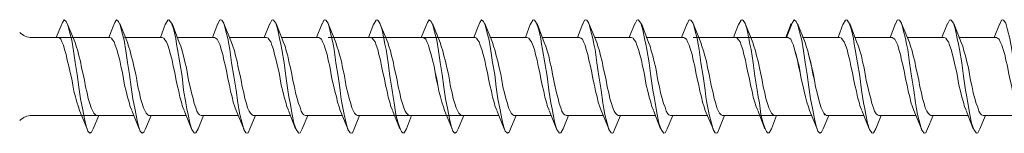
# Model space of a CAD drawing. Units: millimetres. Extents: x 1554 to 2261, y 1627 to 2648.
# Drawn here: x 1654 to 1711, y 2530 to 2536 of the extents above; entities that cross this region are included whole.
import ezdxf

# ---------------------------------------------------------------- set-up
doc = ezdxf.new("R2010")
doc.units = ezdxf.units.MM
doc.layers.get('0').update_dxf_attribs({"lineweight": 5})

msp = doc.modelspace()

# ---------------------------------------------------------------- linework, layer by layer
for p, q in [((1662.054, 2535.006), (1662.339, 2535.798)), ((1665.03, 2535.006), (1665.347, 2535.798)), ((1683.015, 2535.006), (1683.3, 2535.798)), ((1685.991, 2535.006), (1686.308, 2535.798)), ((1700.968, 2535.006), (1701.253, 2535.798)), ((1703.944, 2535.006), (1704.261, 2535.798)), ((1654.673, 2535.006), (1659.172, 2535.006)), ((1671.675, 2535.006), (1677.125, 2535.006)), ((1674.683, 2535.006), (1680.133, 2535.006)), ((1692.636, 2535.006), (1698.087, 2535.006)), ((1660.534, 2530.542), (1654.673, 2530.542)), ((1678.487, 2530.542), (1673.959, 2530.542)), ((1681.495, 2530.542), (1676.357, 2530.542)), ((1699.448, 2530.542), (1694.92, 2530.542))]:
    msp.add_line(p, q)
for points in [[(1658.507, 2530.542), (1658.191, 2529.782), (1658.096, 2529.592), (1658.001, 2529.528), (1657.874, 2529.655), (1657.779, 2529.94), (1657.684, 2530.352), (1657.589, 2530.858), (1657.462, 2531.492), (1657.367, 2532.157), (1657.272, 2532.885), (1657.146, 2533.581), (1657.051, 2534.246), (1656.956, 2534.848), (1656.829, 2535.323), (1656.734, 2535.703), (1656.639, 2535.924), (1656.513, 2536.019), (1656.418, 2535.861), (1656.323, 2535.64), (1656.069, 2535.006)], [(1656.702, 2535.798), (1657.146, 2534.721), (1657.209, 2534.5), (1657.304, 2534.246), (1657.367, 2533.961), (1657.462, 2533.645), (1657.526, 2533.265), (1657.621, 2532.916), (1657.684, 2532.568), (1657.747, 2532.188), (1657.842, 2531.84), (1657.906, 2531.523), (1658.001, 2531.238), (1658.064, 2530.985), (1658.159, 2530.795), (1658.222, 2530.668), (1658.317, 2530.573), (1658.381, 2530.542)], [(1661.515, 2530.542), (1661.199, 2529.782), (1661.104, 2529.592), (1661.009, 2529.528), (1660.882, 2529.655), (1660.787, 2529.94), (1660.692, 2530.352), (1660.597, 2530.858), (1660.47, 2531.492), (1660.375, 2532.157), (1660.28, 2532.885), (1660.154, 2533.581), (1660.059, 2534.246), (1659.964, 2534.848), (1659.837, 2535.323), (1659.742, 2535.703), (1659.647, 2535.924), (1659.521, 2536.019), (1659.426, 2535.861), (1659.331, 2535.64), (1659.077, 2535.006)], [(1659.71, 2535.798), (1660.154, 2534.721), (1660.217, 2534.5), (1660.312, 2534.246), (1660.375, 2533.961), (1660.47, 2533.645), (1660.534, 2533.265), (1660.629, 2532.916), (1660.692, 2532.568), (1660.755, 2532.188), (1660.85, 2531.84), (1660.914, 2531.523), (1661.009, 2531.238), (1661.072, 2530.985), (1661.167, 2530.795), (1661.23, 2530.668), (1661.325, 2530.573), (1661.389, 2530.542)], [(1664.523, 2530.542), (1664.207, 2529.782), (1664.08, 2529.56), (1664.017, 2529.528), (1663.985, 2529.56), (1663.858, 2529.75), (1663.732, 2530.098), (1663.637, 2530.605), (1663.573, 2530.922), (1663.51, 2531.27), (1663.383, 2531.998), (1663.288, 2532.79), (1663.162, 2533.55), (1663.035, 2534.31), (1662.972, 2534.626), (1662.94, 2534.943), (1662.813, 2535.45), (1662.687, 2535.829), (1662.56, 2535.988), (1662.529, 2536.019), (1662.465, 2535.988), (1662.339, 2535.766)], [(1662.719, 2535.798), (1663.13, 2534.721), (1663.225, 2534.5), (1663.288, 2534.246), (1663.383, 2533.961), (1663.447, 2533.613), (1663.542, 2533.265), (1663.605, 2532.916), (1663.668, 2532.537), (1663.763, 2532.188), (1663.827, 2531.84), (1663.922, 2531.523), (1663.985, 2531.238), (1664.08, 2530.985), (1664.143, 2530.795), (1664.238, 2530.637), (1664.302, 2530.573), (1664.397, 2530.542)], [(1667.5, 2530.542), (1667.183, 2529.782), (1667.088, 2529.56), (1667.025, 2529.528), (1666.961, 2529.56), (1666.835, 2529.75), (1666.74, 2530.098), (1666.613, 2530.605), (1666.55, 2530.922), (1666.486, 2531.27), (1666.391, 2531.998), (1666.265, 2532.79), (1666.138, 2533.55), (1666.043, 2534.31), (1665.98, 2534.626), (1665.917, 2534.943), (1665.79, 2535.45), (1665.695, 2535.829), (1665.568, 2535.988), (1665.505, 2536.019), (1665.442, 2535.988), (1665.347, 2535.766)], [(1665.695, 2535.798), (1666.138, 2534.721), (1666.201, 2534.5), (1666.296, 2534.246), (1666.36, 2533.961), (1666.455, 2533.645), (1666.518, 2533.265), (1666.613, 2532.916), (1666.676, 2532.568), (1666.74, 2532.188), (1666.835, 2531.84), (1666.898, 2531.523), (1666.993, 2531.238), (1667.056, 2530.985), (1667.151, 2530.795), (1667.215, 2530.668), (1667.31, 2530.573), (1667.373, 2530.542)], [(1668.006, 2535.006), (1668.323, 2535.798)], [(1670.508, 2530.542), (1670.191, 2529.782), (1670.064, 2529.56), (1670.001, 2529.528), (1669.969, 2529.56), (1669.843, 2529.75), (1669.716, 2530.098), (1669.621, 2530.605), (1669.494, 2531.27), (1669.431, 2531.618), (1669.368, 2531.998), (1669.241, 2532.79), (1669.146, 2533.55), (1669.02, 2534.31), (1668.956, 2534.626), (1668.893, 2534.943), (1668.798, 2535.45), (1668.671, 2535.829), (1668.545, 2535.988), (1668.513, 2536.019), (1668.45, 2535.988), (1668.323, 2535.766)], [(1668.703, 2535.798), (1669.114, 2534.721), (1669.209, 2534.5), (1669.273, 2534.246), (1669.368, 2533.961), (1669.431, 2533.613), (1669.526, 2533.265), (1669.589, 2532.916), (1669.653, 2532.537), (1669.748, 2532.188), (1669.811, 2531.84), (1669.906, 2531.523), (1669.969, 2531.238), (1670.064, 2531.017), (1670.128, 2530.795), (1670.223, 2530.637), (1670.286, 2530.573), (1670.381, 2530.542)], [(1671.014, 2535.006), (1671.331, 2535.798)], [(1673.484, 2530.542), (1673.167, 2529.782), (1673.072, 2529.56), (1673.009, 2529.528), (1672.946, 2529.56), (1672.819, 2529.75), (1672.724, 2530.098), (1672.597, 2530.605), (1672.471, 2531.27), (1672.407, 2531.618), (1672.376, 2531.998), (1672.249, 2532.79), (1672.123, 2533.55), (1672.028, 2534.31), (1671.964, 2534.626), (1671.901, 2534.943), (1671.774, 2535.45), (1671.679, 2535.829), (1671.553, 2535.988), (1671.489, 2536.019), (1671.426, 2535.988), (1671.331, 2535.766)], [(1671.679, 2535.798), (1672.123, 2534.721), (1672.186, 2534.5), (1672.281, 2534.246), (1672.344, 2533.961), (1672.439, 2533.645), (1672.502, 2533.265), (1672.597, 2532.916), (1672.661, 2532.568), (1672.724, 2532.188), (1672.819, 2531.84), (1672.882, 2531.523), (1672.977, 2531.238), (1673.041, 2530.985), (1673.136, 2530.795), (1673.199, 2530.668), (1673.294, 2530.573), (1673.357, 2530.542)], [(1673.991, 2535.006), (1674.307, 2535.798)], [(1676.46, 2530.542), (1676.175, 2529.782), (1676.049, 2529.56), (1675.954, 2529.56), (1675.89, 2529.623), (1675.827, 2529.75), (1675.7, 2530.098), (1675.574, 2530.605), (1675.479, 2531.27), (1675.415, 2531.618), (1675.352, 2531.998), (1675.226, 2532.79), (1675.131, 2533.55), (1675.004, 2534.31), (1674.941, 2534.626), (1674.877, 2534.943), (1674.782, 2535.45), (1674.656, 2535.829), (1674.529, 2535.988), (1674.497, 2536.019), (1674.434, 2535.988), (1674.307, 2535.766)], [(1674.656, 2535.798), (1675.099, 2534.721), (1675.162, 2534.5), (1675.257, 2534.246), (1675.321, 2533.961), (1675.416, 2533.645), (1675.479, 2533.265), (1675.574, 2532.916), (1675.637, 2532.568), (1675.701, 2532.188), (1675.796, 2531.84), (1675.859, 2531.523), (1675.954, 2531.238), (1676.017, 2530.985), (1676.112, 2530.795), (1676.176, 2530.668), (1676.271, 2530.573), (1676.334, 2530.542)], [(1679.469, 2530.542), (1679.152, 2529.782), (1679.057, 2529.592), (1678.962, 2529.528), (1678.835, 2529.655), (1678.74, 2529.94), (1678.645, 2530.352), (1678.55, 2530.858), (1678.424, 2531.492), (1678.329, 2532.157), (1678.234, 2532.885), (1678.107, 2533.581), (1678.012, 2534.246), (1677.917, 2534.848), (1677.79, 2535.323), (1677.695, 2535.703), (1677.6, 2535.924), (1677.474, 2536.019), (1677.379, 2535.861), (1677.284, 2535.64), (1677.03, 2535.006)], [(1679.469, 2530.542), (1679.152, 2529.782), (1679.057, 2529.592), (1678.962, 2529.528), (1678.835, 2529.655), (1678.74, 2529.94), (1678.645, 2530.352), (1678.55, 2530.858), (1678.424, 2531.492), (1678.329, 2532.157), (1678.234, 2532.885), (1678.107, 2533.581), (1678.012, 2534.246), (1677.917, 2534.848), (1677.79, 2535.323), (1677.695, 2535.703), (1677.6, 2535.924), (1677.474, 2536.019), (1677.379, 2535.861), (1677.284, 2535.64), (1677.03, 2535.006)], [(1677.664, 2535.798), (1678.107, 2534.721), (1678.17, 2534.5), (1678.265, 2534.246), (1678.329, 2533.961), (1678.424, 2533.645), (1678.487, 2533.265), (1678.582, 2532.916), (1678.645, 2532.568), (1678.709, 2532.188), (1678.804, 2531.84), (1678.867, 2531.523), (1678.962, 2531.238), (1679.025, 2530.985), (1679.12, 2530.795), (1679.184, 2530.668), (1679.279, 2530.573), (1679.342, 2530.542)], [(1677.664, 2535.798), (1678.107, 2534.721), (1678.17, 2534.5), (1678.265, 2534.246), (1678.329, 2533.961), (1678.424, 2533.645), (1678.487, 2533.265), (1678.582, 2532.916), (1678.645, 2532.568), (1678.709, 2532.188), (1678.804, 2531.84), (1678.867, 2531.523), (1678.962, 2531.238), (1679.025, 2530.985), (1679.12, 2530.795), (1679.184, 2530.668), (1679.279, 2530.573), (1679.342, 2530.542)], [(1682.477, 2530.542), (1682.16, 2529.782), (1682.065, 2529.592), (1681.97, 2529.528), (1681.843, 2529.655), (1681.748, 2529.94), (1681.653, 2530.352), (1681.558, 2530.858), (1681.432, 2531.492), (1681.337, 2532.157), (1681.242, 2532.885), (1681.115, 2533.581), (1681.02, 2534.246), (1680.925, 2534.848), (1680.798, 2535.323), (1680.703, 2535.703), (1680.608, 2535.924), (1680.482, 2536.019), (1680.387, 2535.861), (1680.292, 2535.64), (1680.038, 2535.006)], [(1680.672, 2535.798), (1681.115, 2534.721), (1681.178, 2534.5), (1681.273, 2534.246), (1681.337, 2533.961), (1681.432, 2533.645), (1681.495, 2533.265), (1681.59, 2532.916), (1681.653, 2532.568), (1681.717, 2532.188), (1681.812, 2531.84), (1681.875, 2531.523), (1681.97, 2531.238), (1682.033, 2530.985), (1682.128, 2530.795), (1682.192, 2530.668), (1682.287, 2530.573), (1682.35, 2530.542)], [(1685.485, 2530.542), (1685.168, 2529.782), (1685.041, 2529.56), (1684.978, 2529.528), (1684.946, 2529.56), (1684.82, 2529.75), (1684.693, 2530.098), (1684.598, 2530.605), (1684.535, 2530.922), (1684.471, 2531.27), (1684.345, 2531.998), (1684.25, 2532.79), (1684.123, 2533.55), (1683.996, 2534.31), (1683.933, 2534.626), (1683.901, 2534.943), (1683.775, 2535.45), (1683.648, 2535.829), (1683.521, 2535.988), (1683.49, 2536.019), (1683.426, 2535.988), (1683.3, 2535.766)], [(1683.68, 2535.798), (1684.091, 2534.721), (1684.186, 2534.5), (1684.25, 2534.246), (1684.345, 2533.961), (1684.408, 2533.613), (1684.503, 2533.265), (1684.566, 2532.916), (1684.63, 2532.537), (1684.725, 2532.188), (1684.788, 2531.84), (1684.883, 2531.523), (1684.946, 2531.238), (1685.041, 2530.985), (1685.105, 2530.795), (1685.2, 2530.637), (1685.263, 2530.573), (1685.358, 2530.542)], [(1688.461, 2530.542), (1688.144, 2529.782), (1688.049, 2529.56), (1687.986, 2529.528), (1687.923, 2529.56), (1687.796, 2529.75), (1687.701, 2530.098), (1687.574, 2530.605), (1687.511, 2530.922), (1687.448, 2531.27), (1687.353, 2531.998), (1687.226, 2532.79), (1687.099, 2533.55), (1687.004, 2534.31), (1686.941, 2534.626), (1686.878, 2534.943), (1686.751, 2535.45), (1686.656, 2535.829), (1686.529, 2535.988), (1686.466, 2536.019), (1686.403, 2535.988), (1686.308, 2535.766)], [(1686.656, 2535.798), (1687.099, 2534.721), (1687.163, 2534.5), (1687.258, 2534.246), (1687.321, 2533.961), (1687.416, 2533.645), (1687.479, 2533.265), (1687.574, 2532.916), (1687.638, 2532.568), (1687.701, 2532.188), (1687.796, 2531.84), (1687.859, 2531.523), (1687.954, 2531.238), (1688.018, 2530.985), (1688.113, 2530.795), (1688.176, 2530.668), (1688.271, 2530.573), (1688.334, 2530.542)], [(1688.968, 2535.006), (1689.284, 2535.798)], [(1691.469, 2530.542), (1691.152, 2529.782), (1691.026, 2529.56), (1690.962, 2529.528), (1690.931, 2529.56), (1690.804, 2529.75), (1690.677, 2530.098), (1690.582, 2530.605), (1690.456, 2531.27), (1690.392, 2531.618), (1690.329, 2531.998), (1690.202, 2532.79), (1690.107, 2533.55), (1689.981, 2534.31), (1689.917, 2534.626), (1689.854, 2534.943), (1689.759, 2535.45), (1689.632, 2535.829), (1689.506, 2535.988), (1689.474, 2536.019), (1689.411, 2535.988), (1689.284, 2535.766)], [(1689.664, 2535.798), (1690.076, 2534.721), (1690.171, 2534.5), (1690.234, 2534.246), (1690.329, 2533.961), (1690.392, 2533.613), (1690.487, 2533.265), (1690.551, 2532.916), (1690.614, 2532.537), (1690.709, 2532.188), (1690.772, 2531.84), (1690.867, 2531.523), (1690.931, 2531.238), (1691.026, 2531.017), (1691.089, 2530.795), (1691.184, 2530.637), (1691.247, 2530.573), (1691.342, 2530.542)], [(1691.976, 2535.006), (1692.292, 2535.798)], [(1694.445, 2530.542), (1694.129, 2529.782), (1694.034, 2529.56), (1693.97, 2529.528), (1693.907, 2529.56), (1693.78, 2529.75), (1693.685, 2530.098), (1693.559, 2530.605), (1693.432, 2531.27), (1693.369, 2531.618), (1693.337, 2531.998), (1693.21, 2532.79), (1693.084, 2533.55), (1692.989, 2534.31), (1692.925, 2534.626), (1692.862, 2534.943), (1692.735, 2535.45), (1692.64, 2535.829), (1692.514, 2535.988), (1692.45, 2536.019), (1692.387, 2535.988), (1692.292, 2535.766)], [(1692.64, 2535.798), (1693.084, 2534.721), (1693.147, 2534.5), (1693.242, 2534.246), (1693.305, 2533.961), (1693.4, 2533.645), (1693.464, 2533.265), (1693.559, 2532.916), (1693.622, 2532.568), (1693.685, 2532.188), (1693.78, 2531.84), (1693.844, 2531.523), (1693.939, 2531.238), (1694.002, 2530.985), (1694.097, 2530.795), (1694.16, 2530.668), (1694.255, 2530.573), (1694.319, 2530.542)], [(1694.952, 2535.006), (1695.269, 2535.798)], [(1697.422, 2530.542), (1697.137, 2529.782), (1697.01, 2529.56), (1696.915, 2529.56), (1696.852, 2529.623), (1696.788, 2529.75), (1696.662, 2530.098), (1696.535, 2530.605), (1696.44, 2531.27), (1696.377, 2531.618), (1696.313, 2531.998), (1696.187, 2532.79), (1696.092, 2533.55), (1695.965, 2534.31), (1695.902, 2534.626), (1695.838, 2534.943), (1695.743, 2535.45), (1695.617, 2535.829), (1695.49, 2535.988), (1695.458, 2536.019), (1695.395, 2535.988), (1695.269, 2535.766)], [(1695.617, 2535.798), (1696.06, 2534.721), (1696.124, 2534.5), (1696.219, 2534.246), (1696.282, 2533.961), (1696.377, 2533.645), (1696.44, 2533.265), (1696.535, 2532.916), (1696.599, 2532.568), (1696.662, 2532.188), (1696.757, 2531.84), (1696.82, 2531.523), (1696.915, 2531.238), (1696.978, 2530.985), (1697.073, 2530.795), (1697.137, 2530.668), (1697.232, 2530.573), (1697.295, 2530.542)], [(1697.96, 2535.006), (1698.277, 2535.798)], [(1700.43, 2530.542), (1700.113, 2529.782), (1700.018, 2529.592), (1699.923, 2529.528), (1699.797, 2529.655), (1699.702, 2529.94), (1699.607, 2530.352), (1699.512, 2530.858), (1699.385, 2531.492), (1699.29, 2532.157), (1699.195, 2532.885), (1699.068, 2533.581), (1698.973, 2534.246), (1698.878, 2534.848), (1698.752, 2535.323), (1698.657, 2535.703), (1698.562, 2535.924), (1698.435, 2536.019), (1698.34, 2535.861), (1698.245, 2535.64), (1697.992, 2535.006)], [(1698.625, 2535.798), (1699.068, 2534.721), (1699.132, 2534.5), (1699.227, 2534.246), (1699.29, 2533.961), (1699.385, 2533.645), (1699.448, 2533.265), (1699.543, 2532.916), (1699.607, 2532.568), (1699.67, 2532.188), (1699.765, 2531.84), (1699.828, 2531.523), (1699.923, 2531.238), (1699.986, 2530.985), (1700.081, 2530.795), (1700.145, 2530.668), (1700.24, 2530.573), (1700.303, 2530.542)], [(1698.625, 2535.798), (1699.068, 2534.721), (1699.131, 2534.5), (1699.226, 2534.246), (1699.29, 2533.961), (1699.353, 2533.645), (1699.448, 2533.265), (1699.511, 2532.916), (1699.606, 2532.568), (1699.67, 2532.188), (1699.765, 2531.84), (1699.828, 2531.523), (1699.923, 2531.238), (1699.986, 2530.985), (1700.081, 2530.795), (1700.145, 2530.668), (1700.208, 2530.573), (1700.303, 2530.542)], [(1703.438, 2530.542), (1703.121, 2529.782), (1702.994, 2529.56), (1702.931, 2529.528), (1702.9, 2529.56), (1702.773, 2529.75), (1702.646, 2530.098), (1702.551, 2530.605), (1702.488, 2530.922), (1702.425, 2531.27), (1702.298, 2531.998), (1702.203, 2532.79), (1702.076, 2533.55), (1701.95, 2534.31), (1701.886, 2534.626), (1701.855, 2534.943), (1701.728, 2535.45), (1701.601, 2535.829), (1701.475, 2535.988), (1701.443, 2536.019), (1701.38, 2535.988), (1701.253, 2535.766)], [(1701.633, 2535.798), (1702.045, 2534.721), (1702.14, 2534.5), (1702.203, 2534.246), (1702.298, 2533.961), (1702.361, 2533.613), (1702.456, 2533.265), (1702.52, 2532.916), (1702.583, 2532.537), (1702.678, 2532.188), (1702.741, 2531.84), (1702.836, 2531.523), (1702.9, 2531.238), (1702.994, 2530.985), (1703.058, 2530.795), (1703.153, 2530.637), (1703.216, 2530.573), (1703.311, 2530.542)], [(1706.414, 2530.542), (1706.098, 2529.782), (1706.003, 2529.56), (1705.939, 2529.528), (1705.876, 2529.56), (1705.749, 2529.75), (1705.654, 2530.098), (1705.528, 2530.605), (1705.464, 2530.922), (1705.401, 2531.27), (1705.306, 2531.998), (1705.179, 2532.79), (1705.053, 2533.55), (1704.958, 2534.31), (1704.894, 2534.626), (1704.831, 2534.943), (1704.704, 2535.45), (1704.609, 2535.829), (1704.483, 2535.988), (1704.419, 2536.019), (1704.356, 2535.988), (1704.261, 2535.766)], [(1704.609, 2535.798), (1705.053, 2534.721), (1705.116, 2534.5), (1705.211, 2534.246), (1705.274, 2533.961), (1705.369, 2533.645), (1705.433, 2533.265), (1705.528, 2532.916), (1705.591, 2532.568), (1705.654, 2532.188), (1705.749, 2531.84), (1705.813, 2531.523), (1705.908, 2531.238), (1705.971, 2530.985), (1706.066, 2530.795), (1706.129, 2530.668), (1706.224, 2530.573), (1706.287, 2530.542)], [(1706.921, 2535.006), (1707.237, 2535.798)], [(1709.422, 2530.542), (1709.106, 2529.782), (1708.979, 2529.56), (1708.916, 2529.528), (1708.884, 2529.56), (1708.757, 2529.75), (1708.631, 2530.098), (1708.536, 2530.605), (1708.409, 2531.27), (1708.346, 2531.618), (1708.282, 2531.998), (1708.156, 2532.79), (1708.061, 2533.55), (1707.934, 2534.31), (1707.871, 2534.626), (1707.807, 2534.943), (1707.712, 2535.45), (1707.586, 2535.829), (1707.459, 2535.988), (1707.427, 2536.019), (1707.364, 2535.988), (1707.237, 2535.766)], [(1707.617, 2535.798), (1708.029, 2534.721), (1708.124, 2534.5), (1708.187, 2534.246), (1708.282, 2533.961), (1708.346, 2533.613), (1708.441, 2533.265), (1708.504, 2532.916), (1708.567, 2532.537), (1708.662, 2532.188), (1708.726, 2531.84), (1708.821, 2531.523), (1708.884, 2531.238), (1708.979, 2531.017), (1709.042, 2530.795), (1709.137, 2530.637), (1709.2, 2530.573), (1709.295, 2530.542)], [(1709.929, 2535.006), (1710.245, 2535.798)], [(1712.398, 2530.542), (1712.082, 2529.782), (1711.987, 2529.56), (1711.924, 2529.528), (1711.86, 2529.56), (1711.734, 2529.75), (1711.639, 2530.098), (1711.512, 2530.605), (1711.385, 2531.27), (1711.322, 2531.618), (1711.29, 2531.998), (1711.164, 2532.79), (1711.037, 2533.55), (1710.942, 2534.31), (1710.879, 2534.626), (1710.815, 2534.943), (1710.689, 2535.45), (1710.594, 2535.829), (1710.467, 2535.988), (1710.404, 2536.019), (1710.34, 2535.988), (1710.245, 2535.766)], [(1657.842, 2529.782), (1657.399, 2530.827), (1657.336, 2531.048), (1657.241, 2531.302), (1657.177, 2531.618), (1657.082, 2531.935), (1657.019, 2532.283), (1656.956, 2532.631), (1656.861, 2533.011), (1656.797, 2533.36), (1656.702, 2533.708), (1656.639, 2534.025), (1656.544, 2534.31), (1656.481, 2534.563), (1656.386, 2534.753), (1656.323, 2534.911), (1656.228, 2535.006), (1656.164, 2535.006)], [(1657.019, 2535.006), (1659.141, 2535.006)], [(1660.407, 2530.858), (1660.312, 2531.048), (1660.249, 2531.302), (1660.154, 2531.587), (1660.09, 2531.935), (1659.995, 2532.283), (1659.932, 2532.631), (1659.869, 2533.011), (1659.774, 2533.36), (1659.71, 2533.708), (1659.615, 2534.025), (1659.552, 2534.31), (1659.457, 2534.563), (1659.394, 2534.753), (1659.299, 2534.88), (1659.236, 2534.975), (1659.141, 2535.006)], [(1659.995, 2535.006), (1662.149, 2535.006)], [(1660.027, 2535.006), (1662.149, 2535.006)], [(1663.415, 2530.858), (1663.32, 2531.048), (1663.257, 2531.302), (1663.162, 2531.587), (1663.098, 2531.935), (1663.003, 2532.283), (1662.94, 2532.631), (1662.877, 2533.011), (1662.782, 2533.36), (1662.719, 2533.708), (1662.624, 2534.025), (1662.56, 2534.31), (1662.465, 2534.563), (1662.402, 2534.753), (1662.307, 2534.88), (1662.244, 2534.975), (1662.149, 2535.006)], [(1663.003, 2535.006), (1665.157, 2535.006)], [(1666.835, 2529.782), (1666.391, 2530.827), (1666.328, 2531.048), (1666.233, 2531.302), (1666.17, 2531.618), (1666.075, 2531.935), (1666.011, 2532.283), (1665.917, 2532.631), (1665.853, 2533.011), (1665.79, 2533.36), (1665.695, 2533.708), (1665.632, 2534.025), (1665.537, 2534.31), (1665.473, 2534.563), (1665.378, 2534.753), (1665.315, 2534.911), (1665.22, 2534.975), (1665.157, 2535.006)], [(1666.011, 2535.006), (1668.133, 2535.006)], [(1669.399, 2530.858), (1669.304, 2531.048), (1669.241, 2531.302), (1669.146, 2531.587), (1669.083, 2531.935), (1668.988, 2532.283), (1668.925, 2532.631), (1668.861, 2533.011), (1668.766, 2533.36), (1668.703, 2533.708), (1668.608, 2534.025), (1668.545, 2534.31), (1668.45, 2534.563), (1668.386, 2534.753), (1668.291, 2534.88), (1668.228, 2534.975), (1668.133, 2535.006)], [(1668.988, 2535.006), (1671.141, 2535.006)], [(1672.819, 2529.782), (1672.376, 2530.827), (1672.312, 2531.048), (1672.218, 2531.302), (1672.154, 2531.618), (1672.059, 2531.935), (1671.996, 2532.283), (1671.901, 2532.631), (1671.838, 2533.011), (1671.774, 2533.36), (1671.679, 2533.708), (1671.616, 2534.025), (1671.521, 2534.31), (1671.458, 2534.563), (1671.363, 2534.753), (1671.299, 2534.911), (1671.204, 2534.975), (1671.141, 2535.006)], [(1671.996, 2535.006), (1674.117, 2535.006)], [(1675.384, 2530.858), (1675.289, 2531.048), (1675.226, 2531.302), (1675.131, 2531.587), (1675.067, 2531.935), (1674.972, 2532.283), (1674.909, 2532.631), (1674.814, 2533.011), (1674.751, 2533.36), (1674.687, 2533.708), (1674.592, 2534.025), (1674.529, 2534.31), (1674.434, 2534.563), (1674.371, 2534.753), (1674.276, 2534.88), (1674.212, 2534.975), (1674.117, 2535.006)], [(1674.972, 2535.006), (1677.094, 2535.006)], [(1674.972, 2535.006), (1677.125, 2535.006)], [(1676.904, 2535.006), (1677.125, 2535.006)], [(1678.804, 2529.782), (1678.36, 2530.827), (1678.297, 2531.048), (1678.202, 2531.302), (1678.139, 2531.618), (1678.044, 2531.935), (1677.98, 2532.283), (1677.917, 2532.631), (1677.822, 2533.011), (1677.759, 2533.36), (1677.664, 2533.708), (1677.6, 2534.025), (1677.505, 2534.31), (1677.442, 2534.563), (1677.347, 2534.753), (1677.284, 2534.911), (1677.189, 2535.006), (1677.125, 2535.006)], [(1678.803, 2529.782), (1678.36, 2530.827), (1678.297, 2531.048), (1678.202, 2531.302), (1678.139, 2531.618), (1678.044, 2531.935), (1677.98, 2532.283), (1677.885, 2532.631), (1677.822, 2533.011), (1677.759, 2533.36), (1677.664, 2533.708), (1677.6, 2534.025), (1677.505, 2534.31), (1677.442, 2534.563), (1677.347, 2534.753), (1677.284, 2534.911), (1677.189, 2534.975), (1677.125, 2535.006)], [(1677.949, 2535.006), (1680.102, 2535.006)], [(1677.98, 2535.006), (1680.102, 2535.006)], [(1677.98, 2535.006), (1680.102, 2535.006)], [(1677.98, 2535.006), (1679.563, 2535.006)], [(1677.98, 2535.006), (1680.102, 2535.006)], [(1681.368, 2530.858), (1681.273, 2531.048), (1681.21, 2531.302), (1681.115, 2531.587), (1681.052, 2531.935), (1680.957, 2532.283), (1680.893, 2532.631), (1680.83, 2533.011), (1680.735, 2533.36), (1680.672, 2533.708), (1680.577, 2534.025), (1680.513, 2534.31), (1680.418, 2534.563), (1680.355, 2534.753), (1680.26, 2534.88), (1680.197, 2534.975), (1680.102, 2535.006)], [(1680.957, 2535.006), (1683.11, 2535.006)], [(1680.988, 2535.006), (1683.11, 2535.006)], [(1684.376, 2530.858), (1684.281, 2531.048), (1684.218, 2531.302), (1684.123, 2531.587), (1684.06, 2531.935), (1683.965, 2532.283), (1683.901, 2532.631), (1683.838, 2533.011), (1683.743, 2533.36), (1683.68, 2533.708), (1683.585, 2534.025), (1683.521, 2534.31), (1683.426, 2534.563), (1683.363, 2534.753), (1683.268, 2534.88), (1683.205, 2534.975), (1683.11, 2535.006)], [(1683.965, 2535.006), (1686.118, 2535.006)], [(1687.796, 2529.782), (1687.353, 2530.827), (1687.289, 2531.048), (1687.194, 2531.302), (1687.131, 2531.618), (1687.036, 2531.935), (1686.973, 2532.283), (1686.878, 2532.631), (1686.814, 2533.011), (1686.751, 2533.36), (1686.656, 2533.708), (1686.593, 2534.025), (1686.498, 2534.31), (1686.434, 2534.563), (1686.339, 2534.753), (1686.276, 2534.911), (1686.181, 2534.975), (1686.118, 2535.006)], [(1686.973, 2535.006), (1689.094, 2535.006)], [(1690.361, 2530.858), (1690.266, 2531.048), (1690.202, 2531.302), (1690.107, 2531.587), (1690.044, 2531.935), (1689.949, 2532.283), (1689.886, 2532.631), (1689.822, 2533.011), (1689.727, 2533.36), (1689.664, 2533.708), (1689.569, 2534.025), (1689.506, 2534.31), (1689.411, 2534.563), (1689.347, 2534.753), (1689.252, 2534.88), (1689.189, 2534.975), (1689.094, 2535.006)], [(1689.949, 2535.006), (1692.102, 2535.006)], [(1693.78, 2529.782), (1693.337, 2530.827), (1693.274, 2531.048), (1693.179, 2531.302), (1693.115, 2531.618), (1693.02, 2531.935), (1692.957, 2532.283), (1692.862, 2532.631), (1692.799, 2533.011), (1692.735, 2533.36), (1692.64, 2533.708), (1692.577, 2534.025), (1692.482, 2534.31), (1692.419, 2534.563), (1692.324, 2534.753), (1692.26, 2534.911), (1692.166, 2534.975), (1692.102, 2535.006)], [(1692.957, 2535.006), (1695.079, 2535.006)], [(1696.345, 2530.858), (1696.25, 2531.048), (1696.187, 2531.302), (1696.092, 2531.587), (1696.028, 2531.935), (1695.933, 2532.283), (1695.87, 2532.631), (1695.775, 2533.011), (1695.712, 2533.36), (1695.648, 2533.708), (1695.553, 2534.025), (1695.49, 2534.31), (1695.395, 2534.563), (1695.332, 2534.753), (1695.237, 2534.88), (1695.174, 2534.975), (1695.079, 2535.006)], [(1695.933, 2535.006), (1698.087, 2535.006)], [(1695.934, 2535.006), (1698.055, 2535.006)], [(1697.865, 2535.006), (1698.087, 2535.006)], [(1699.765, 2529.782), (1699.321, 2530.827), (1699.258, 2531.048), (1699.163, 2531.302), (1699.1, 2531.618), (1699.005, 2531.935), (1698.941, 2532.283), (1698.846, 2532.631), (1698.783, 2533.011), (1698.72, 2533.36), (1698.625, 2533.708), (1698.561, 2534.025), (1698.467, 2534.31), (1698.403, 2534.563), (1698.308, 2534.753), (1698.245, 2534.911), (1698.15, 2534.975), (1698.087, 2535.006)], [(1699.765, 2529.782), (1699.321, 2530.827), (1699.258, 2531.048), (1699.163, 2531.302), (1699.1, 2531.618), (1699.005, 2531.935), (1698.941, 2532.283), (1698.846, 2532.631), (1698.783, 2533.011), (1698.688, 2533.36), (1698.625, 2533.708), (1698.53, 2534.025), (1698.467, 2534.31), (1698.403, 2534.563), (1698.308, 2534.753), (1698.245, 2534.911), (1698.15, 2534.975), (1698.087, 2535.006)], [(1698.91, 2535.006), (1701.063, 2535.006)], [(1698.941, 2535.006), (1700.525, 2535.006)], [(1698.941, 2535.006), (1701.063, 2535.006)], [(1698.942, 2535.006), (1701.063, 2535.006)], [(1702.33, 2530.858), (1702.235, 2531.048), (1702.171, 2531.302), (1702.076, 2531.587), (1702.013, 2531.935), (1701.918, 2532.283), (1701.855, 2532.631), (1701.791, 2533.011), (1701.696, 2533.36), (1701.633, 2533.708), (1701.538, 2534.025), (1701.475, 2534.31), (1701.38, 2534.563), (1701.316, 2534.753), (1701.221, 2534.88), (1701.158, 2534.975), (1701.063, 2535.006)], [(1701.918, 2535.006), (1704.071, 2535.006)], [(1705.749, 2529.782), (1705.306, 2530.827), (1705.243, 2531.048), (1705.148, 2531.302), (1705.084, 2531.618), (1704.989, 2531.935), (1704.926, 2532.283), (1704.831, 2532.631), (1704.768, 2533.011), (1704.704, 2533.36), (1704.609, 2533.708), (1704.546, 2534.025), (1704.451, 2534.31), (1704.388, 2534.563), (1704.293, 2534.753), (1704.229, 2534.911), (1704.134, 2534.975), (1704.071, 2535.006)], [(1704.926, 2535.006), (1707.047, 2535.006)], [(1708.314, 2530.858), (1708.219, 2531.048), (1708.156, 2531.302), (1708.061, 2531.587), (1707.997, 2531.935), (1707.902, 2532.283), (1707.839, 2532.631), (1707.776, 2533.011), (1707.681, 2533.36), (1707.617, 2533.708), (1707.522, 2534.025), (1707.459, 2534.31), (1707.364, 2534.563), (1707.301, 2534.753), (1707.206, 2534.88), (1707.142, 2534.975), (1707.047, 2535.006)], [(1707.902, 2535.006), (1710.055, 2535.006)], [(1711.734, 2529.782), (1711.29, 2530.827), (1711.227, 2531.048), (1711.132, 2531.302), (1711.069, 2531.618), (1710.974, 2531.935), (1710.91, 2532.283), (1710.815, 2532.631), (1710.752, 2533.011), (1710.689, 2533.36), (1710.594, 2533.708), (1710.53, 2534.025), (1710.435, 2534.31), (1710.372, 2534.563), (1710.277, 2534.753), (1710.214, 2534.911), (1710.119, 2534.975), (1710.055, 2535.006)], [(1660.819, 2529.782), (1660.407, 2530.827)], [(1663.827, 2529.782), (1663.415, 2530.827)], [(1669.811, 2529.782), (1669.399, 2530.827)], [(1675.795, 2529.782), (1675.384, 2530.827)], [(1681.78, 2529.782), (1681.368, 2530.827)], [(1684.788, 2529.782), (1684.376, 2530.827)], [(1690.772, 2529.782), (1690.361, 2530.827)], [(1696.757, 2529.782), (1696.345, 2530.827)], [(1702.741, 2529.782), (1702.33, 2530.827)], [(1708.726, 2529.782), (1708.314, 2530.827)], [(1658.381, 2530.542), (1660.534, 2530.542)], [(1661.389, 2530.542), (1663.542, 2530.542)], [(1661.389, 2530.542), (1663.51, 2530.542)], [(1664.397, 2530.542), (1666.518, 2530.542)], [(1667.373, 2530.542), (1669.526, 2530.542)], [(1670.381, 2530.542), (1672.502, 2530.542)], [(1673.357, 2530.542), (1675.51, 2530.542)], [(1676.334, 2530.542), (1678.487, 2530.542)], [(1676.365, 2530.542), (1678.487, 2530.542)], [(1676.904, 2530.542), (1678.487, 2530.542)], [(1679.342, 2530.542), (1681.495, 2530.542)], [(1679.342, 2530.542), (1681.495, 2530.542)], [(1679.342, 2530.542), (1681.463, 2530.542)], [(1679.342, 2530.542), (1679.563, 2530.542)], [(1679.342, 2530.542), (1681.495, 2530.542)], [(1682.35, 2530.542), (1684.503, 2530.542)], [(1682.35, 2530.542), (1684.471, 2530.542)], [(1685.358, 2530.542), (1687.479, 2530.542)], [(1688.334, 2530.542), (1690.487, 2530.542)], [(1691.342, 2530.542), (1693.464, 2530.542)], [(1694.319, 2530.542), (1696.472, 2530.542)], [(1697.295, 2530.542), (1699.448, 2530.542)], [(1697.327, 2530.542), (1699.448, 2530.542)], [(1697.865, 2530.542), (1699.448, 2530.542)], [(1700.303, 2530.542), (1702.456, 2530.542)], [(1700.303, 2530.542), (1702.425, 2530.542)], [(1700.303, 2530.542), (1700.525, 2530.542)], [(1700.303, 2530.542), (1702.456, 2530.542)], [(1703.311, 2530.542), (1705.433, 2530.542)], [(1706.287, 2530.542), (1708.441, 2530.542)], [(1709.295, 2530.542), (1711.417, 2530.542)]]:
    msp.add_lwpolyline(points)
for centre, start, end in [((1654.673, 2536.004), 224.9947, 269.9893), ((1654.673, 2529.544), 90, 134.9943)]:
    msp.add_arc(centre, 0.997, start, end)

doc.saveas('drawing.dxf')
